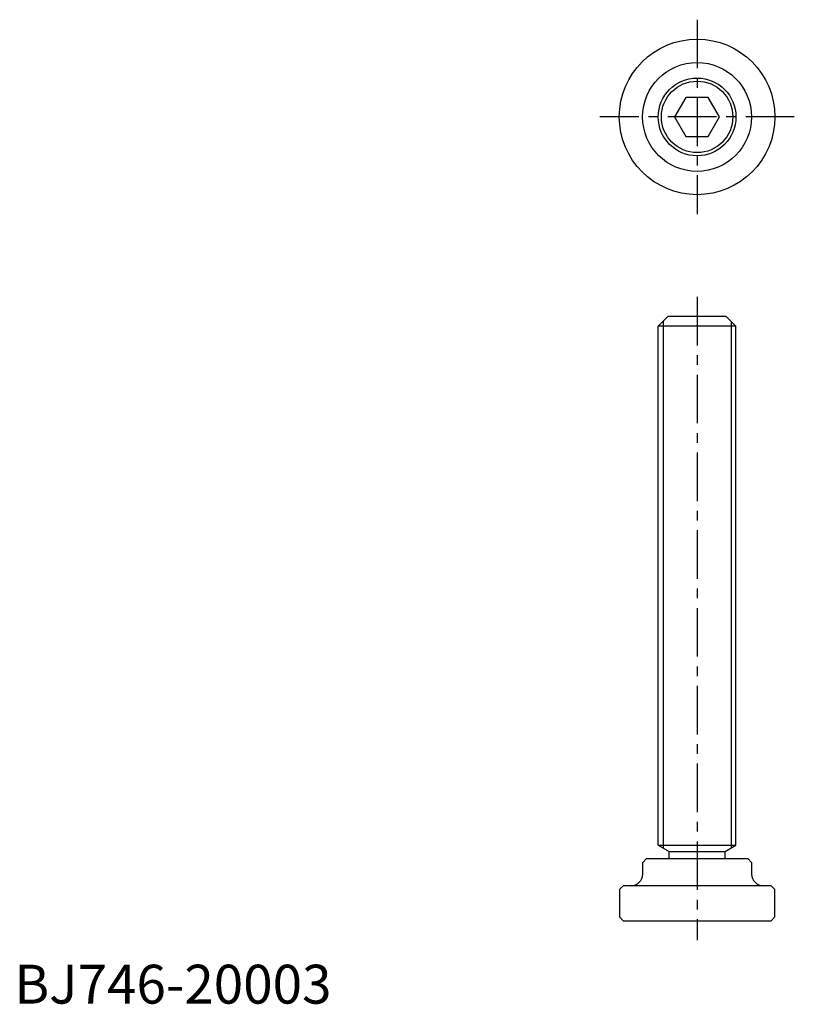
# Model space of a CAD drawing. Extents: x 1 to 201, y 0 to 253.
import ezdxf

# ---------------------------------------------------------------- set-up
doc = ezdxf.new("R2010")
doc.units = 0
doc.header["$LTSCALE"] = 10
doc.linetypes.add('CENTER', pattern=[2, 1.25, -0.25, 0.25, -0.25])
doc.layers.get('0').update_dxf_attribs({"linetype": 'CONTINUOUS'})
doc.layers.add('1', color=1, linetype='CENTER')
doc.layers.add('3', color=3, linetype='CONTINUOUS')
doc.styles.add('STANDARD1', font='txt')

msp = doc.modelspace()

# ---------------------------------------------------------------- linework, layer by layer
for p, q in [((172.697618, 233.024477), (169.810867, 228.024477)), ((178.471121, 233.024477), (172.697618, 233.024477)), ((181.357872, 228.024477), (178.471121, 233.024477)), ((169.810867, 228.024477), (172.697618, 223.024477)), ((178.471121, 223.024477), (181.357872, 228.024477)), ((172.697618, 223.024477), (178.471121, 223.024477)), ((165.584369, 174.226439), (168.084369, 176.726439)), ((183.084369, 176.726439), (168.084369, 176.726439)), ((183.084369, 176.726439), (185.584369, 174.226439)), ((165.584369, 40.715581), (165.584369, 174.226439)), ((185.584369, 174.226439), (165.584369, 174.226439)), ((185.584369, 40.715581), (185.584369, 174.226439)), ((165.584369, 40.715581), (168.384369, 39.099)), ((165.584369, 40.715581), (185.584369, 40.715581)), ((182.784369, 39.099), (185.584369, 40.715581)), ((168.384369, 39.099), (182.784369, 39.099)), ((168.384369, 37.326439), (168.384369, 39.099)), ((182.784369, 37.326439), (182.784369, 39.099)), ((162.600843, 37.326439), (161.600843, 36.326439)), ((161.600843, 33.326439), (161.600843, 36.326439)), ((162.600843, 37.326439), (188.600843, 37.326439)), ((189.600843, 36.326439), (188.600843, 37.326439)), ((189.600843, 36.326439), (189.600843, 33.326439)), ((156.600843, 30.326439), (155.600843, 29.326439)), ((155.600843, 29.326439), (155.600843, 22.326439)), ((194.600843, 30.326439), (156.600843, 30.326439)), ((195.600843, 29.326439), (194.600843, 30.326439)), ((195.600843, 22.326439), (195.600843, 29.326439)), ((155.600843, 22.326439), (156.600843, 21.326439)), ((156.600843, 21.326439), (194.600843, 21.326439)), ((194.600843, 21.326439), (195.600843, 22.326439))]:
    msp.add_line(p, q)
for radius in [20, 14, 10]:
    msp.add_circle((175.584369, 228.024477), radius)
for centre, start, end in [((158.600843, 33.326439), 270, 360), ((192.600843, 33.326439), 180, 270)]:
    msp.add_arc(centre, 3, start, end)
at = {"layer": '1'}
for p, q in [((175.584369, 253.024477), (175.584369, 203.024477)), ((200.584369, 228.024477), (150.584369, 228.024477)), ((175.584369, 181.726439), (175.584369, 16.326439))]:
    msp.add_line(p, q, dxfattribs=at)
at = {"layer": '3'}
for p, q in [((166.834369, 175.476439), (166.834369, 39.993893)), ((184.367316, 175.443493), (184.367316, 40.012914))]:
    msp.add_line(p, q, dxfattribs=at)
msp.add_circle((175.584369, 228.024477), 9.188, dxfattribs=at)

# ---------------------------------------------------------------- texts
at = {"color": 3, "style": 'STANDARD1'}
msp.add_text('BJ746-20003', height=10, dxfattribs=at).set_placement((0, 0))

doc.saveas('drawing.dxf')
